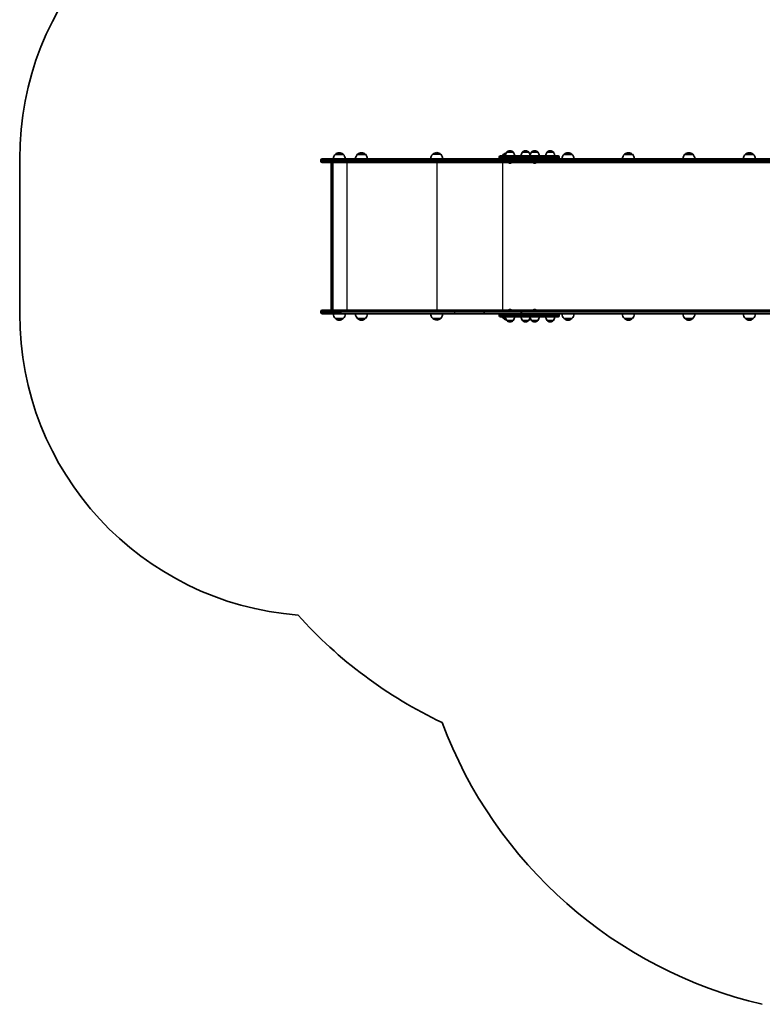
# Model space of a CAD drawing. Units: millimetres. Extents: x -3875 to 4172, y -3249 to 3459.
# Drawn here: x -3875 to -1410, y -3161 to 107 of the extents above; entities that cross this region are included whole.
import ezdxf

# ---------------------------------------------------------------- set-up
doc = ezdxf.new("R2010")
doc.units = ezdxf.units.MM
doc.layers.add('Widoczne (ISO)', color=7, linetype='Continuous', lineweight=35)
doc.layers.add('Widoczne wąskie (ISO)', color=7, linetype='Continuous', lineweight=25)

msp = doc.modelspace()

# ---------------------------------------------------------------- linework, layer by layer
at = {"layer": 'Widoczne (ISO)'}
for p, q in [((-3875.4, -868.7), (-3875.4, -354.7)), ((-2875.4, -361.9), (-2875.4, -359.4)), ((-2870.7, -354.7), (-2808.2, -354.7)), ((-2801.3, -339.6), (-2827.3, -339.6)), ((-2430.7, -354.7), (-2808.2, -354.7)), ((-2727.5, -339.6), (-2753.5, -339.6)), ((-2477.5, -339.2), (-2503.5, -339.2)), ((-2331.4, -354.7), (-2430.7, -354.7)), ((-2256.7, -354.7), (-2331.4, -354.7)), ((-2283, -348.7), (-2283, -350.7)), ((-2279, -344.7), (-2248.7, -344.7)), ((-2261.4, -339.6), (-2268.5, -339.6)), ((-2258, -332.7), (-2258, -332.6)), ((-2236.7, -332.7), (-2258, -332.7)), ((-2248.7, -354.7), (-2256.7, -354.7)), ((-2199.6, -344.7), (-2248.7, -344.7)), ((-2248.7, -354.7), (-2199.6, -354.7)), ((-2247, -328), (-2247.6, -328)), ((-2236.7, -332.7), (-2236.7, -332.6)), ((-2210, -359.4), (-2210, -361.9)), ((-2210, -361.9), (-2210, -359.4)), ((-2206.3, -332.7), (-2206.3, -332.6)), ((-2185, -332.7), (-2206.3, -332.7)), ((-2199.6, -344.7), (-2087.8, -344.7)), ((-2190.7, -354.7), (-2199.6, -354.7)), ((-2195.4, -328), (-2196, -328)), ((-1378.9, -354.7), (-2190.7, -354.7)), ((-2185, -332.7), (-2185, -332.6)), ((-2176, -332.7), (-2176, -332.6)), ((-2154.7, -332.7), (-2176, -332.7)), ((-2165.1, -328), (-2165.7, -328)), ((-2154.7, -332.7), (-2154.7, -332.6)), ((-2124.4, -332.7), (-2124.4, -332.6)), ((-2103.1, -332.7), (-2124.4, -332.7)), ((-2113.5, -328), (-2114.1, -328)), ((-2103.1, -332.7), (-2103.1, -332.6)), ((-2083.8, -348.7), (-2083.8, -350.7)), ((-2041.8, -339.6), (-2067.8, -339.6)), ((-1841.1, -339.6), (-1867.1, -339.6)), ((-1640.4, -339.6), (-1666.4, -339.6)), ((-1439.7, -339.6), (-1465.7, -339.6)), ((-2808.2, -366.7), (-2870.7, -366.7)), ((-2841.5, -854.2), (-2841.5, -369.2)), ((-2835.5, -366.7), (-2835.5, -856.7)), ((-2808.2, -366.7), (-2430.7, -366.7)), ((-2430.7, -366.7), (-2331.4, -366.7)), ((-2331.4, -366.7), (-2207.3, -366.7)), ((-2249.8, -368.4), (-2250, -368.4)), ((-2249.5, -368.4), (-2249.8, -368.4)), ((-2247.6, -368.4), (-2249.5, -368.4)), ((-2245.1, -368.4), (-2247.1, -368.4)), ((-2244.9, -368.4), (-2245.1, -368.4)), ((-2244.6, -368.4), (-2244.9, -368.4)), ((-2207.3, -366.7), (-1378.9, -366.7)), ((-2167.8, -368.4), (-2168.1, -368.4)), ((-2167.6, -368.4), (-2167.8, -368.4)), ((-2165.6, -368.4), (-2167.6, -368.4)), ((-2163.2, -368.4), (-2165.1, -368.4)), ((-2162.9, -368.4), (-2163.2, -368.4)), ((-2162.7, -368.4), (-2162.9, -368.4)), ((-2875.4, -863.9), (-2875.4, -861.4)), ((-2870.7, -856.7), (-2808.2, -856.7)), ((-2808.2, -868.7), (-2870.7, -868.7)), ((-2834.3, -869.1), (-2794.3, -869.1)), ((-2430.7, -856.7), (-2808.2, -856.7)), ((-2808.2, -868.7), (-2430.7, -868.7)), ((-2760.5, -869.1), (-2720.5, -869.1)), ((-2331.4, -856.7), (-2430.7, -856.7)), ((-2430.7, -868.7), (-2331.4, -868.7)), ((-2207.3, -856.7), (-2331.4, -856.7)), ((-2331.4, -868.7), (-2256.7, -868.7)), ((-2283, -872.7), (-2283, -874.7)), ((-2248.7, -878.7), (-2279, -878.7)), ((-2256.7, -868.7), (-2248.7, -868.7)), ((-2250, -855), (-2249.8, -855)), ((-2249.8, -855), (-2249.5, -855)), ((-2249.5, -855), (-2247.6, -855)), ((-2199.6, -868.7), (-2248.7, -868.7)), ((-2248.7, -878.7), (-2199.6, -878.7)), ((-2247.1, -855), (-2245.1, -855)), ((-2245.1, -855), (-2244.9, -855)), ((-2244.9, -855), (-2244.6, -855)), ((-2210, -863.9), (-2210, -861.4)), ((-2210, -861.4), (-2210, -863.9)), ((-1378.9, -856.7), (-2207.3, -856.7)), ((-2199.6, -868.7), (-2190.7, -868.7)), ((-2087.8, -878.7), (-2199.6, -878.7)), ((-2190.7, -868.7), (-1378.9, -868.7)), ((-2168.1, -855), (-2167.8, -855)), ((-2167.8, -855), (-2167.6, -855)), ((-2167.6, -855), (-2165.6, -855)), ((-2165.1, -855), (-2163.2, -855)), ((-2163.2, -855), (-2162.9, -855)), ((-2162.9, -855), (-2162.7, -855)), ((-2083.8, -872.7), (-2083.8, -874.7)), ((-2074.8, -869.1), (-2034.8, -869.1)), ((-1874.1, -869.1), (-1834.1, -869.1)), ((-1673.4, -869.1), (-1633.4, -869.1)), ((-1472.7, -869.1), (-1432.7, -869.1)), ((-2827.3, -884.6), (-2801.3, -884.6)), ((-2753.5, -884.6), (-2727.5, -884.6)), ((-2503.5, -884.2), (-2477.5, -884.2)), ((-2268.5, -884.6), (-2261.2, -884.6)), ((-2258, -890.7), (-2236.7, -890.7)), ((-2258, -890.7), (-2258, -890.8)), ((-2247.6, -895.3), (-2247, -895.3)), ((-2236.7, -890.7), (-2236.7, -890.8)), ((-2206.3, -890.7), (-2185, -890.7)), ((-2206.3, -890.7), (-2206.3, -890.8)), ((-2196, -895.3), (-2195.4, -895.3)), ((-2185, -890.7), (-2185, -890.8)), ((-2176, -890.7), (-2154.7, -890.7)), ((-2176, -890.7), (-2176, -890.8)), ((-2165.7, -895.3), (-2165.1, -895.3)), ((-2154.7, -890.7), (-2154.7, -890.8)), ((-2124.4, -890.7), (-2103.1, -890.7)), ((-2124.4, -890.7), (-2124.4, -890.8)), ((-2114.1, -895.3), (-2113.5, -895.3)), ((-2103.1, -890.7), (-2103.1, -890.8)), ((-2067.8, -884.6), (-2041.8, -884.6)), ((-1867.1, -884.6), (-1841.1, -884.6)), ((-1666.4, -884.6), (-1640.4, -884.6)), ((-1465.7, -884.6), (-1439.7, -884.6))]:
    msp.add_line(p, q, dxfattribs=at)
for centre, radius, start, end in [((-2875.4, -351.8), 1000, 94.3383, 180.1642), ((-2870.7, -359.4), 4.75, 90, 180), ((-2812.3, -355.7), 22, 132.9566, 177.3918), ((-2826.3, -340), 1, 131.3246, 153.5321), ((-2813.1, -355.1), 21, 93.2935, 131.3246), ((-2815.5, -355.1), 21, 48.6754, 86.7065), ((-2802.3, -340), 1, 26.4679, 48.6754), ((-2816.3, -355.7), 22, 2.6082, 47.0434), ((-2738.5, -355.7), 22, 132.9566, 177.3918), ((-2752.5, -340), 1, 131.3246, 153.5321), ((-2739.3, -355.1), 21, 93.2935, 131.3246), ((-2741.7, -355.1), 21, 48.6754, 86.7065), ((-2728.5, -340), 1, 26.4679, 48.6754), ((-2742.5, -355.7), 22, 2.6082, 47.0434), ((-2488.5, -355.3), 22, 132.9566, 178.4343), ((-2502.5, -339.6), 1, 131.3246, 153.5321), ((-2489.3, -354.7), 21, 93.2935, 131.3246), ((-2491.7, -354.7), 21, 48.6754, 86.7065), ((-2478.5, -339.6), 1, 26.4679, 48.6754), ((-2492.5, -355.3), 22, 1.5657, 47.0434), ((-2279, -348.7), 4, 90, 180), ((-2279, -350.7), 4, 180, 270), ((-2253.5, -355.7), 22, 132.9566, 149.9966), ((-2267.5, -340), 1, 131.3246, 153.5321), ((-2254.3, -355.1), 21, 103.7401, 131.3246), ((-2240.3, -345.9), 22, 143.2109, 176.938), ((-2257, -332.6), 1, 131.9592, 180), ((-2247.6, -343), 15, 90, 131.9592), ((-2247, -343), 15, 48.0408, 90), ((-2237.7, -332.6), 1, 0, 48.0408), ((-2254.3, -345.9), 22, 3.062, 36.7891), ((-2188.7, -345.9), 22, 143.2109, 176.938), ((-2205.3, -332.6), 1, 131.9592, 180), ((-2196, -343), 15, 90, 131.9592), ((-2195.4, -343), 15, 48.0408, 90), ((-2186, -332.6), 1, 0, 48.0408), ((-2202.7, -345.9), 22, 3.062, 36.7891), ((-2158.4, -345.9), 22, 143.2109, 176.938), ((-2175, -332.6), 1, 131.9592, 180), ((-2165.7, -343), 15, 90, 131.9592), ((-2165.1, -343), 15, 48.0408, 90), ((-2155.7, -332.6), 1, 0, 48.0408), ((-2172.4, -345.9), 22, 3.062, 36.7891), ((-2106.8, -345.9), 22, 143.2109, 176.938), ((-2123.4, -332.6), 1, 131.9592, 180), ((-2114.1, -343), 15, 90, 131.9592), ((-2113.5, -343), 15, 48.0408, 90), ((-2104.1, -332.6), 1, 0, 48.0408), ((-2120.7, -345.9), 22, 3.062, 36.7891), ((-2087.8, -348.7), 4, 0, 90), ((-2087.8, -350.7), 4, 270, 0), ((-2052.8, -355.7), 22, 132.9566, 177.3918), ((-2066.8, -340), 1, 131.3246, 153.5321), ((-2053.6, -355.1), 21, 93.2935, 131.3246), ((-2056, -355.1), 21, 48.6754, 86.7065), ((-2042.8, -340), 1, 26.4679, 48.6754), ((-2056.8, -355.7), 22, 2.6082, 47.0434), ((-1852.1, -355.7), 22, 132.9566, 177.3918), ((-1866.1, -340), 1, 131.3246, 153.5321), ((-1852.9, -355.1), 21, 93.2935, 131.3246), ((-1855.3, -355.1), 21, 48.6754, 86.7065), ((-1842.1, -340), 1, 26.4679, 48.6754), ((-1856.1, -355.7), 22, 2.6082, 47.0434), ((-1651.4, -355.7), 22, 132.9566, 177.3918), ((-1665.4, -340), 1, 131.3246, 153.5321), ((-1652.2, -355.1), 21, 93.2935, 131.3246), ((-1654.6, -355.1), 21, 48.6754, 86.7065), ((-1641.4, -340), 1, 26.4679, 48.6754), ((-1655.4, -355.7), 22, 2.6082, 47.0434), ((-1450.7, -355.7), 22, 132.9566, 177.3918), ((-1464.7, -340), 1, 131.3246, 153.5321), ((-1451.5, -355.1), 21, 93.2935, 131.3246), ((-1453.9, -355.1), 21, 48.6754, 86.7065), ((-1440.7, -340), 1, 26.4679, 48.6754), ((-1454.7, -355.7), 22, 2.6082, 47.0434), ((-2870.7, -361.9), 4.75, 180, 270), ((-2250, -365.8), 2.56, 199.6296, 270), ((-2244.6, -365.8), 2.56, 270, 340.3704), ((-2168.1, -365.8), 2.56, 199.6296, 270), ((-2162.7, -365.8), 2.56, 270, 340.3704), ((-2875.4, -871.6), 1000, 179.8358, 265.6617), ((-2870.7, -861.4), 4.75, 90, 180), ((-2870.7, -863.9), 4.75, 180, 270), ((-2812.3, -868.5), 22, 181.5657, 227.0434), ((-2816.3, -868.5), 22, 312.9566, 358.4343), ((-2738.5, -868.5), 22, 181.5657, 227.0434), ((-2742.5, -868.5), 22, 312.9566, 358.4343), ((-2488.5, -868.1), 22, 181.5657, 227.0434), ((-2492.5, -868.1), 22, 312.9566, 358.4343), ((-2279, -872.7), 4, 90, 180), ((-2279, -874.7), 4, 180, 270), ((-2253.5, -868.5), 22, 207.6253, 227.0434), ((-2240.3, -877.5), 22, 183.062, 216.7891), ((-2250, -857.6), 2.56, 90, 160.3704), ((-2244.6, -857.6), 2.56, 19.6296, 90), ((-2254.3, -877.5), 22, 323.2109, 356.938), ((-2188.7, -877.5), 22, 183.062, 216.7891), ((-2202.7, -877.5), 22, 323.2109, 356.938), ((-2158.4, -877.5), 22, 183.062, 216.7891), ((-2168.1, -857.6), 2.56, 90, 160.3704), ((-2162.7, -857.6), 2.56, 19.6296, 90), ((-2172.4, -877.5), 22, 323.2109, 356.938), ((-2106.8, -877.5), 22, 183.062, 216.7891), ((-2120.7, -877.5), 22, 323.2109, 356.938), ((-2087.8, -872.7), 4, 0, 90), ((-2087.8, -874.7), 4, 270, 0), ((-2052.8, -868.5), 22, 181.5657, 227.0434), ((-2056.8, -868.5), 22, 312.9566, 358.4343), ((-1852.1, -868.5), 22, 181.5657, 227.0434), ((-1856.1, -868.5), 22, 312.9566, 358.4343), ((-1651.4, -868.5), 22, 181.5657, 227.0434), ((-1655.4, -868.5), 22, 312.9566, 358.4343), ((-1450.7, -868.5), 22, 181.5657, 227.0434), ((-1454.7, -868.5), 22, 312.9566, 358.4343), ((-2826.3, -884.1), 1, 206.4679, 228.6754), ((-2813.1, -869.1), 21, 228.6754, 266.7065), ((-2815.5, -869.1), 21, 273.2935, 311.3246), ((-2802.3, -884.1), 1, 311.3246, 333.5321), ((-2752.5, -884.1), 1, 206.4679, 228.6754), ((-2739.3, -869.1), 21, 228.6754, 266.7065), ((-2741.7, -869.1), 21, 273.2935, 311.3246), ((-2728.5, -884.1), 1, 311.3246, 333.5321), ((-2502.5, -883.7), 1, 206.4679, 228.6754), ((-2489.3, -868.7), 21, 228.6754, 266.7065), ((-2491.7, -868.7), 21, 273.2935, 311.3246), ((-2478.5, -883.7), 1, 311.3246, 333.5321), ((-2267.5, -884.1), 1, 206.4679, 228.6754), ((-2254.3, -869.1), 21, 228.6754, 257.8983), ((-2257, -890.8), 1, 180, 228.0408), ((-2247.6, -880.3), 15, 228.0408, 270), ((-2247, -880.3), 15, 270, 311.9592), ((-2237.7, -890.8), 1, 311.9592, 0), ((-2205.3, -890.8), 1, 180, 228.0408), ((-2196, -880.3), 15, 228.0408, 270), ((-2195.4, -880.3), 15, 270, 311.9592), ((-2186, -890.8), 1, 311.9592, 0), ((-2175, -890.8), 1, 180, 228.0408), ((-2165.7, -880.3), 15, 228.0408, 270), ((-2165.1, -880.3), 15, 270, 311.9592), ((-2155.7, -890.8), 1, 311.9592, 0), ((-2123.4, -890.8), 1, 180, 228.0408), ((-2114.1, -880.3), 15, 228.0408, 270), ((-2113.5, -880.3), 15, 270, 311.9592), ((-2104.1, -890.8), 1, 311.9592, 0), ((-2066.8, -884.1), 1, 206.4679, 228.6754), ((-2053.6, -869.1), 21, 228.6754, 266.7065), ((-2056, -869.1), 21, 273.2935, 311.3246), ((-2042.8, -884.1), 1, 311.3246, 333.5321), ((-1866.1, -884.1), 1, 206.4679, 228.6754), ((-1852.9, -869.1), 21, 228.6754, 266.7065), ((-1855.3, -869.1), 21, 273.2935, 311.3246), ((-1842.1, -884.1), 1, 311.3246, 333.5321), ((-1665.4, -884.1), 1, 206.4679, 228.6754), ((-1652.2, -869.1), 21, 228.6754, 266.7065), ((-1654.6, -869.1), 21, 273.2935, 311.3246), ((-1641.4, -884.1), 1, 311.3246, 333.5321), ((-1464.7, -884.1), 1, 206.4679, 228.6754), ((-1451.5, -869.1), 21, 228.6754, 266.7065), ((-1453.9, -869.1), 21, 273.2935, 311.3246), ((-1440.7, -884.1), 1, 311.3246, 333.5321), ((-1833, -868.7), 1500, 221.8103, 244.7477), ((-1067.8, -1700.3), 1500, 200.4898, 256.833)]:
    msp.add_arc(centre, radius, start, end, dxfattribs=at)
for centre, major_axis, ratio, start_param, end_param in [((-2207.3, -359.4), (0, 4.75), 0.573576, 0.158537, 1.570796), ((-2207.3, -359.4), (0, 4.75), 0.573576, 0.158537, 1.570796), ((-2207.3, -359.4), (0, 4.75), 0.573577, 0, 0.158537), ((-2207.3, -359.4), (0, -4.75), 0.573577, 3.141593, 3.30013), ((-2838.5, -369.7), (2.3, -2.3), 0.8391, 2.443461, 3.839724), ((-2207.3, -361.9), (0, -4.75), 0.573576, 4.712389, 6.124648), ((-2207.3, -361.9), (0, -4.75), 0.573576, 4.712389, 6.124648), ((-2207.3, -361.9), (0, 4.75), 0.573577, 2.983055, 3.141593), ((-2207.3, -361.9), (0, -4.75), 0.573577, 6.124648, 6.283185), ((-2838.5, -853.7), (2.3, 2.3), 0.8391, 2.443461, 3.839724), ((-2207.3, -861.4), (0, 4.75), 0.573576, 0.158537, 1.570796), ((-2207.3, -861.4), (0, 4.75), 0.573576, 0.158537, 1.570796), ((-2207.3, -863.9), (0, -4.75), 0.573576, 4.712389, 6.124648), ((-2207.3, -863.9), (0, -4.75), 0.573576, 4.712389, 6.124648), ((-2207.3, -861.4), (0, 4.75), 0.573577, 0, 0.158537), ((-2207.3, -861.4), (0, 4.75), 0.573577, 0, 0.158537), ((-2207.3, -863.9), (0, -4.75), 0.573577, 6.124648, 6.283185), ((-2207.3, -863.9), (0, 4.75), 0.573577, 2.983055, 3.141593)]:
    msp.add_ellipse(centre, major_axis=major_axis, ratio=ratio, start_param=start_param, end_param=end_param, dxfattribs=at)
for points in [[(-2249.9, -368.4), (-2249.8, -368.4), (-2249.6, -368.4), (-2249.5, -368.4)], [(-2249.8, -368.4), (-2249.8, -368.4), (-2249.9, -368.4), (-2249.9, -368.4)], [(-2247.6, -368.4), (-2247.5, -368.4), (-2247.4, -368.4), (-2247.3, -368.4)], [(-2247.3, -368.4), (-2247.2, -368.4), (-2247.1, -368.4), (-2247.1, -368.4)], [(-2245.1, -368.4), (-2245, -368.4), (-2244.9, -368.4), (-2244.7, -368.4)], [(-2244.7, -368.4), (-2244.8, -368.4), (-2244.8, -368.4), (-2244.9, -368.4)], [(-2168, -368.4), (-2167.9, -368.4), (-2167.7, -368.4), (-2167.6, -368.4)], [(-2167.8, -368.4), (-2167.9, -368.4), (-2167.9, -368.4), (-2168, -368.4)], [(-2165.6, -368.4), (-2165.6, -368.4), (-2165.5, -368.4), (-2165.4, -368.4)], [(-2165.4, -368.4), (-2165.3, -368.4), (-2165.2, -368.4), (-2165.1, -368.4)], [(-2163.2, -368.4), (-2163.1, -368.4), (-2162.9, -368.4), (-2162.8, -368.4)], [(-2162.8, -368.4), (-2162.8, -368.4), (-2162.9, -368.4), (-2162.9, -368.4)], [(-2249.5, -855), (-2249.6, -855), (-2249.8, -855), (-2249.9, -855)], [(-2249.9, -855), (-2249.9, -855), (-2249.8, -855), (-2249.8, -855)], [(-2247.3, -855), (-2247.4, -855), (-2247.5, -855), (-2247.6, -855)], [(-2247.1, -855), (-2247.1, -855), (-2247.2, -855), (-2247.3, -855)], [(-2244.7, -855), (-2244.9, -855), (-2245, -855), (-2245.1, -855)], [(-2244.9, -855), (-2244.8, -855), (-2244.8, -855), (-2244.7, -855)], [(-2167.6, -855), (-2167.7, -855), (-2167.9, -855), (-2168, -855)], [(-2168, -855), (-2167.9, -855), (-2167.9, -855), (-2167.8, -855)], [(-2165.4, -855), (-2165.5, -855), (-2165.6, -855), (-2165.6, -855)], [(-2165.1, -855), (-2165.2, -855), (-2165.3, -855), (-2165.4, -855)], [(-2162.8, -855), (-2162.9, -855), (-2163.1, -855), (-2163.2, -855)], [(-2162.9, -855), (-2162.9, -855), (-2162.8, -855), (-2162.8, -855)]]:
    msp.add_open_spline(points, degree=3, dxfattribs=at)
at = {"layer": 'Widoczne wąskie (ISO)'}
for p, q in [((-2809.6, -359.4), (-2875.4, -359.4)), ((-2827, -339.3), (-2801.7, -339.3)), ((-2809.6, -359.4), (-2432, -359.4)), ((-2809.6, -361.9), (-2809.6, -359.4)), ((-2753.2, -339.3), (-2727.8, -339.3)), ((-2503.2, -338.9), (-2477.8, -338.9)), ((-2432, -359.4), (-2334.1, -359.4)), ((-2432, -361.9), (-2432, -359.4)), ((-2334.1, -359.4), (-2210, -359.4)), ((-2334.1, -361.9), (-2334.1, -359.4)), ((-2251, -348.7), (-2283, -348.7)), ((-2283, -350.7), (-2251, -350.7)), ((-2268.2, -339.3), (-2261.3, -339.3)), ((-2236.7, -332.6), (-2258, -332.6)), ((-2257.6, -331.9), (-2237, -331.9)), ((-2251, -348.7), (-2201.9, -348.7)), ((-2251, -348.7), (-2251, -350.7)), ((-2201.9, -350.7), (-2251, -350.7)), ((-2210, -359.4), (-1381.6, -359.4)), ((-2185, -332.6), (-2206.3, -332.6)), ((-2206, -331.9), (-2185.4, -331.9)), ((-2083.8, -348.7), (-2201.9, -348.7)), ((-2201.9, -348.7), (-2201.9, -350.7)), ((-2201.9, -350.7), (-2083.8, -350.7)), ((-2154.7, -332.6), (-2176, -332.6)), ((-2175.7, -331.9), (-2155.1, -331.9)), ((-2103.1, -332.6), (-2124.4, -332.6)), ((-2124.1, -331.9), (-2103.5, -331.9)), ((-2067.5, -339.3), (-2042.1, -339.3)), ((-1866.8, -339.3), (-1841.4, -339.3)), ((-1666.1, -339.3), (-1640.8, -339.3)), ((-1465.4, -339.3), (-1440.1, -339.3)), ((-2875.4, -361.9), (-2809.6, -361.9)), ((-2839, -856.7), (-2839, -366.7)), ((-2432, -361.9), (-2809.6, -361.9)), ((-2788, -856.7), (-2788, -366.7)), ((-2489.2, -856.7), (-2489.2, -366.7)), ((-2334.1, -361.9), (-2432, -361.9)), ((-2210, -361.9), (-2334.1, -361.9)), ((-2271.3, -856.7), (-2271.3, -366.7)), ((-1381.6, -361.9), (-2210, -361.9)), ((-2809.6, -861.4), (-2875.4, -861.4)), ((-2875.4, -863.9), (-2809.6, -863.9)), ((-2809.6, -861.4), (-2432, -861.4)), ((-2809.6, -863.9), (-2809.6, -861.4)), ((-2432, -863.9), (-2809.6, -863.9)), ((-2432, -861.4), (-2334.1, -861.4)), ((-2432, -863.9), (-2432, -861.4)), ((-2334.1, -863.9), (-2432, -863.9)), ((-2334.1, -861.4), (-2210, -861.4)), ((-2334.1, -863.9), (-2334.1, -861.4)), ((-2210, -863.9), (-2334.1, -863.9)), ((-2251, -872.7), (-2283, -872.7)), ((-2283, -874.7), (-2251, -874.7)), ((-2251, -872.7), (-2201.9, -872.7)), ((-2251, -872.7), (-2251, -874.7)), ((-2201.9, -874.7), (-2251, -874.7)), ((-2210, -861.4), (-1381.6, -861.4)), ((-1381.6, -863.9), (-2210, -863.9)), ((-2083.8, -872.7), (-2201.9, -872.7)), ((-2201.9, -872.7), (-2201.9, -874.7)), ((-2201.9, -874.7), (-2083.8, -874.7)), ((-2801.7, -884.9), (-2827, -884.9)), ((-2727.8, -884.9), (-2753.2, -884.9)), ((-2477.8, -884.5), (-2503.2, -884.5)), ((-2261.1, -884.9), (-2268.2, -884.9)), ((-2258, -890.8), (-2236.7, -890.8)), ((-2237, -891.5), (-2257.6, -891.5)), ((-2206.3, -890.8), (-2185, -890.8)), ((-2185.4, -891.5), (-2206, -891.5)), ((-2176, -890.8), (-2154.7, -890.8)), ((-2155.1, -891.5), (-2175.7, -891.5)), ((-2124.4, -890.8), (-2103.1, -890.8)), ((-2103.5, -891.5), (-2124.1, -891.5)), ((-2042.1, -884.9), (-2067.5, -884.9)), ((-1841.4, -884.9), (-1866.8, -884.9)), ((-1640.8, -884.9), (-1666.1, -884.9)), ((-1440.1, -884.9), (-1465.4, -884.9))]:
    msp.add_line(p, q, dxfattribs=at)
for centre, major_axis, ratio, start_param, end_param in [((-2808.2, -359.4), (0, 4.75), 0.284444, 0, 1.570796), ((-2430.7, -359.4), (0, 4.75), 0.284385, 0, 1.570796), ((-2331.4, -359.4), (0, 4.75), 0.573576, 0, 1.570796), ((-2248.7, -348.7), (0, 4), 0.573576, 0, 1.570796), ((-2248.7, -350.7), (0, -4), 0.573576, 4.712389, 6.283185), ((-2199.6, -348.7), (0, 4), 0.573576, 0, 1.570796), ((-2199.6, -350.7), (0, -4), 0.573576, 4.712389, 6.283185), ((-2808.2, -361.9), (0, -4.75), 0.284444, 4.712389, 6.283185), ((-2430.7, -361.9), (0, -4.75), 0.284444, 4.712389, 6.283185), ((-2331.4, -361.9), (0, -4.75), 0.573576, 4.712389, 6.283185), ((-2808.2, -861.4), (0, 4.75), 0.284444, 0, 1.570796), ((-2808.2, -863.9), (0, -4.75), 0.284444, 4.712389, 6.283185), ((-2430.7, -861.4), (0, 4.75), 0.284385, 0, 1.570796), ((-2430.7, -863.9), (0, -4.75), 0.284444, 4.712389, 6.283185), ((-2331.4, -861.4), (0, 4.75), 0.573576, 0, 1.570796), ((-2331.4, -863.9), (0, -4.75), 0.573576, 4.712389, 6.283185), ((-2248.7, -872.7), (0, 4), 0.573577, 0, 1.570796), ((-2248.7, -874.7), (0, -4), 0.573577, 4.712389, 6.283185), ((-2199.6, -872.7), (0, 4), 0.573577, 0, 1.570796), ((-2199.6, -874.7), (0, -4), 0.573577, 4.712389, 6.283185)]:
    msp.add_ellipse(centre, major_axis=major_axis, ratio=ratio, start_param=start_param, end_param=end_param, dxfattribs=at)

doc.saveas('drawing.dxf')
